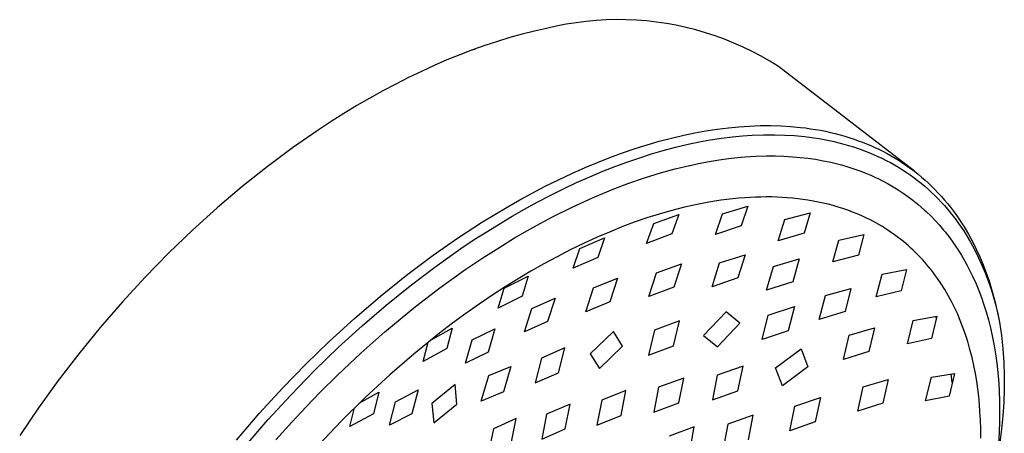
# Model space of a CAD drawing. Units: millimetres. Extents: x -167 to 178, y -300 to 289.
# Drawn here: x -151 to -42, y -92 to -46 of the extents above; entities that cross this region are included whole.
import ezdxf

# ---------------------------------------------------------------- set-up
doc = ezdxf.new("R2010")
doc.units = ezdxf.units.MM
doc.header["$MEASUREMENT"] = 0
doc.layers.add('Default', color=7, linetype='Continuous', true_color=0x000000)

msp = doc.modelspace()

# ---------------------------------------------------------------- linework, layer by layer
at = {"layer": 'Default', "color": 7, "true_color": 0xffffff}
for p, q in [((-90.58, -46.84), (-91.68, -47.05)), ((-89.48, -46.66), (-90.58, -46.84)), ((-88.37, -46.52), (-89.48, -46.66)), ((-87.26, -46.41), (-88.37, -46.52)), ((-86.15, -46.35), (-87.26, -46.41)), ((-85.03, -46.32), (-86.15, -46.35)), ((-83.92, -46.33), (-85.03, -46.32)), ((-82.8, -46.38), (-83.92, -46.33)), ((-81.69, -46.47), (-82.8, -46.38)), ((-80.58, -46.59), (-81.69, -46.47)), ((-79.47, -46.75), (-80.58, -46.59)), ((-78.38, -46.95), (-79.47, -46.75)), ((-95.46, -47.94), (-96.83, -48.32)), ((-94.11, -47.6), (-95.46, -47.94)), ((-92.76, -47.31), (-94.11, -47.6)), ((-91.68, -47.05), (-92.76, -47.31)), ((-77.29, -47.19), (-78.38, -46.95)), ((-76.2, -47.46), (-77.29, -47.19)), ((-75.13, -47.77), (-76.2, -47.46)), ((-74.07, -48.12), (-75.13, -47.77)), ((-98.2, -48.74), (-99.59, -49.19)), ((-96.83, -48.32), (-98.2, -48.74)), ((-73.02, -48.5), (-74.07, -48.12)), ((-71.99, -48.92), (-73.02, -48.5)), ((-70.97, -49.37), (-71.99, -48.92)), ((-100.98, -49.69), (-102.39, -50.23)), ((-101, -49.69), (-100.64, -49.56)), ((-99.59, -49.19), (-100.98, -49.69)), ((-69.96, -49.85), (-70.97, -49.37)), ((-68.97, -50.37), (-69.96, -49.85)), ((-103.8, -50.8), (-105.21, -51.41)), ((-102.39, -50.23), (-103.8, -50.8)), ((-68.01, -50.93), (-68.97, -50.37)), ((-67.06, -51.51), (-68.01, -50.93)), ((-106.64, -52.06), (-108.06, -52.75)), ((-105.21, -51.41), (-106.64, -52.06)), ((-51.98, -63.16), (-67.06, -51.51)), ((-109.49, -53.47), (-110.92, -54.24)), ((-108.06, -52.75), (-109.49, -53.47)), ((-110.92, -54.24), (-112.35, -55.03)), ((-112.35, -55.03), (-113.79, -55.87)), ((-115.22, -56.74), (-116.65, -57.64)), ((-113.79, -55.87), (-115.22, -56.74)), ((-116.65, -57.64), (-118.08, -58.58)), ((-118.08, -58.58), (-120.92, -60.55)), ((-77.56, -59.15), (-76.33, -58.89)), ((-76.33, -58.89), (-75.09, -58.67)), ((-75.09, -58.67), (-73.85, -58.48)), ((-73.85, -58.48), (-72.6, -58.32)), ((-72.6, -58.32), (-71.43, -58.21)), ((-71.43, -58.21), (-70.26, -58.13)), ((-70.26, -58.13), (-69.08, -58.09)), ((-69.08, -58.09), (-67.9, -58.08)), ((-67.9, -58.08), (-66.8, -58.11)), ((-66.8, -58.11), (-65.7, -58.18)), ((-65.7, -58.18), (-64.6, -58.28)), ((-64.6, -58.28), (-64.05, -58.35)), ((-64.05, -58.35), (-63.5, -58.43)), ((-63.5, -58.43), (-62.95, -58.51)), ((-62.95, -58.51), (-62.4, -58.61)), ((-62.4, -58.61), (-61.85, -58.72)), ((-61.85, -58.72), (-61.3, -58.84)), ((-61.3, -58.84), (-60.76, -58.97)), ((-81.6, -60.21), (-80.26, -59.82)), ((-80.26, -59.82), (-78.92, -59.47)), ((-78.92, -59.47), (-77.56, -59.15)), ((-77.08, -60.16), (-75.85, -59.9)), ((-75.85, -59.9), (-74.62, -59.68)), ((-74.62, -59.68), (-73.38, -59.49)), ((-73.38, -59.49), (-72.14, -59.33)), ((-72.14, -59.33), (-71.05, -59.23)), ((-71.05, -59.23), (-69.95, -59.15)), ((-69.95, -59.15), (-68.71, -59.11)), ((-68.71, -59.11), (-67.46, -59.1)), ((-67.46, -59.1), (-66.36, -59.13)), ((-66.36, -59.13), (-65.27, -59.2)), ((-65.27, -59.2), (-64.17, -59.3)), ((-64.17, -59.3), (-63.63, -59.37)), ((-63.63, -59.37), (-63.08, -59.45)), ((-63.08, -59.45), (-62.53, -59.53)), ((-62.53, -59.53), (-61.98, -59.63)), ((-61.98, -59.63), (-61.44, -59.74)), ((-61.44, -59.74), (-60.89, -59.86)), ((-60.89, -59.86), (-60.35, -59.99)), ((-60.76, -58.97), (-60.22, -59.12)), ((-60.35, -59.99), (-59.81, -60.13)), ((-60.22, -59.12), (-59.68, -59.27)), ((-59.68, -59.27), (-59.14, -59.43)), ((-59.14, -59.43), (-58.67, -59.59)), ((-58.67, -59.59), (-58.21, -59.76)), ((-58.21, -59.76), (-57.74, -59.93)), ((-57.74, -59.93), (-57.28, -60.11)), ((-120.92, -60.55), (-123.75, -62.66)), ((-85.73, -61.63), (-84.34, -61.11)), ((-84.34, -61.11), (-82.93, -60.63)), ((-82.93, -60.63), (-81.6, -60.21)), ((-81.13, -61.23), (-79.83, -60.85)), ((-79.83, -60.85), (-78.46, -60.49)), ((-78.46, -60.49), (-77.08, -60.16)), ((-59.81, -60.13), (-59.28, -60.29)), ((-59.28, -60.29), (-58.75, -60.45)), ((-58.75, -60.45), (-58.31, -60.6)), ((-58.31, -60.6), (-57.88, -60.75)), ((-57.88, -60.75), (-57.44, -60.91)), ((-57.44, -60.91), (-57.02, -61.08)), ((-57.28, -60.11), (-56.83, -60.31)), ((-57.02, -61.08), (-56.53, -61.28)), ((-56.83, -60.31), (-56.37, -60.51)), ((-56.37, -60.51), (-55.92, -60.72)), ((-55.92, -60.72), (-55.48, -60.94)), ((-55.48, -60.94), (-55.02, -61.19)), ((-88.48, -62.74), (-87.11, -62.17)), ((-87.11, -62.17), (-85.73, -61.63)), ((-85.07, -62.59), (-83.75, -62.1)), ((-83.75, -62.1), (-82.43, -61.65)), ((-82.43, -61.65), (-81.13, -61.23)), ((-75.91, -62.3), (-74.96, -62.12)), ((-74.96, -62.12), (-74.06, -61.96)), ((-74.06, -61.96), (-73.16, -61.83)), ((-73.16, -61.83), (-71.97, -61.68)), ((-71.97, -61.68), (-70.78, -61.57)), ((-70.78, -61.57), (-69.58, -61.49)), ((-69.58, -61.49), (-68.39, -61.46)), ((-68.39, -61.46), (-67.43, -61.46)), ((-67.43, -61.46), (-66.47, -61.48)), ((-66.47, -61.48), (-65.51, -61.54)), ((-65.51, -61.54), (-64.65, -61.61)), ((-64.65, -61.61), (-63.8, -61.71)), ((-63.8, -61.71), (-62.95, -61.83)), ((-62.95, -61.83), (-62.1, -61.98)), ((-62.1, -61.98), (-61.26, -62.16)), ((-61.26, -62.16), (-60.65, -62.3)), ((-56.53, -61.28), (-56.05, -61.5)), ((-56.05, -61.5), (-55.58, -61.72)), ((-55.58, -61.72), (-55.1, -61.96)), ((-55.1, -61.96), (-54.65, -62.2)), ((-55.02, -61.19), (-54.57, -61.44)), ((-54.65, -62.2), (-54.2, -62.45)), ((-54.57, -61.44), (-54.12, -61.7)), ((-54.12, -61.7), (-53.68, -61.97)), ((-53.68, -61.97), (-53.25, -62.25)), ((-123.75, -62.66), (-126.54, -64.89)), ((-89.97, -63.41), (-88.48, -62.74)), ((-87.95, -63.76), (-86.52, -63.16)), ((-86.52, -63.16), (-85.07, -62.59)), ((-80.12, -63.34), (-78.51, -62.9)), ((-78.51, -62.9), (-77.87, -62.73)), ((-77.87, -62.73), (-77.55, -62.66)), ((-77.55, -62.66), (-76.91, -62.51)), ((-76.91, -62.51), (-76.85, -62.5)), ((-76.85, -62.5), (-75.91, -62.3)), ((-60.65, -62.3), (-60.05, -62.46)), ((-60.05, -62.46), (-59.37, -62.66)), ((-59.37, -62.66), (-58.7, -62.88)), ((-58.7, -62.88), (-58.04, -63.11)), ((-58.04, -63.11), (-57.38, -63.37)), ((-54.2, -62.45), (-53.75, -62.71)), ((-53.75, -62.71), (-53.32, -62.99)), ((-53.32, -62.99), (-52.89, -63.27)), ((-53.25, -62.25), (-52.82, -62.55)), ((-52.89, -63.27), (-52.46, -63.56)), ((-52.82, -62.55), (-52.4, -62.85)), ((-52.4, -62.85), (-51.98, -63.16)), ((-51.98, -63.16), (-51.58, -63.48)), ((-92.9, -64.82), (-91.44, -64.1)), ((-91.44, -64.1), (-89.97, -63.41)), ((-89.43, -64.42), (-87.95, -63.76)), ((-83.64, -64.49), (-81.89, -63.89)), ((-81.89, -63.89), (-80.12, -63.34)), ((-57.38, -63.37), (-56.83, -63.6)), ((-56.83, -63.6), (-56.29, -63.85)), ((-56.29, -63.85), (-55.94, -64.01)), ((-55.94, -64.01), (-55.59, -64.19)), ((-55.59, -64.19), (-55.45, -64.26)), ((-55.45, -64.26), (-54.89, -64.56)), ((-52.46, -63.56), (-52.04, -63.86)), ((-52.04, -63.86), (-51.63, -64.17)), ((-51.63, -64.17), (-51.23, -64.49)), ((-51.58, -63.48), (-51.19, -63.8)), ((-51.19, -63.8), (-50.8, -64.14)), ((-50.8, -64.14), (-50.42, -64.49)), ((-126.54, -64.89), (-129.29, -67.23)), ((-94.35, -65.58), (-92.9, -64.82)), ((-92.36, -65.84), (-90.9, -65.12)), ((-90.9, -65.12), (-89.43, -64.42)), ((-87.66, -66.11), (-85.38, -65.15)), ((-85.38, -65.15), (-83.64, -64.49)), ((-54.89, -64.56), (-54.33, -64.88)), ((-54.33, -64.88), (-53.78, -65.22)), ((-53.78, -65.22), (-53.24, -65.58)), ((-51.23, -64.49), (-50.84, -64.82)), ((-50.84, -64.82), (-50.45, -65.16)), ((-50.45, -65.16), (-50.08, -65.5)), ((-50.42, -64.49), (-50.05, -64.84)), ((-50.05, -64.84), (-49.68, -65.2)), ((-49.68, -65.2), (-49.33, -65.57)), ((-97.13, -67.13), (-95.74, -66.34)), ((-95.74, -66.34), (-94.35, -65.58)), ((-93.8, -66.59), (-92.36, -65.84)), ((-89.91, -67.13), (-87.66, -66.11)), ((-73.45, -66.38), (-74.77, -66.59)), ((-72.12, -66.21), (-73.45, -66.38)), ((-71.46, -66.15), (-72.12, -66.21)), ((-70.79, -66.1), (-71.46, -66.15)), ((-69.61, -66.03), (-70.79, -66.1)), ((-69.02, -66.02), (-69.61, -66.03)), ((-68.43, -66.01), (-69.02, -66.02)), ((-67.84, -66.01), (-68.43, -66.01)), ((-67.25, -66.03), (-67.84, -66.01)), ((-66.66, -66.06), (-67.25, -66.03)), ((-66.07, -66.09), (-66.66, -66.06)), ((-65.49, -66.14), (-66.07, -66.09)), ((-64.92, -66.2), (-65.49, -66.14)), ((-64.35, -66.28), (-64.92, -66.2)), ((-63.78, -66.36), (-64.35, -66.28)), ((-63.21, -66.46), (-63.78, -66.36)), ((-62.65, -66.57), (-63.21, -66.46)), ((-62.09, -66.69), (-62.65, -66.57)), ((-53.24, -65.58), (-52.71, -65.95)), ((-52.71, -65.95), (-52.15, -66.37)), ((-52.15, -66.37), (-51.61, -66.8)), ((-50.08, -65.5), (-49.71, -65.86)), ((-49.71, -65.86), (-49.35, -66.22)), ((-49.35, -66.22), (-49, -66.59)), ((-49.33, -65.57), (-48.98, -65.95)), ((-48.98, -65.95), (-48.63, -66.35)), ((-48.63, -66.35), (-48.3, -66.75)), ((-129.29, -67.23), (-132, -69.69)), ((-99.85, -68.77), (-97.13, -67.13)), ((-96.57, -68.14), (-95.19, -67.36)), ((-95.19, -67.36), (-93.8, -66.59)), ((-92.12, -68.23), (-89.91, -67.13)), ((-78.88, -67.51), (-80.27, -67.91)), ((-77.48, -67.15), (-78.88, -67.51)), ((-76.08, -66.84), (-77.48, -67.15)), ((-74.77, -66.59), (-76.08, -66.84)), ((-73.24, -67.88), (-70.45, -67.02)), ((-70.45, -67.02), (-71.17, -69.21)), ((-61.53, -66.82), (-62.09, -66.69)), ((-60.98, -66.97), (-61.53, -66.82)), ((-60.44, -67.13), (-60.98, -66.97)), ((-59.9, -67.3), (-60.44, -67.13)), ((-59.37, -67.48), (-59.9, -67.3)), ((-58.84, -67.68), (-59.37, -67.48)), ((-51.61, -66.8), (-51.23, -67.13)), ((-51.23, -67.13), (-50.86, -67.46)), ((-50.86, -67.46), (-50.68, -67.62)), ((-50.68, -67.62), (-50.17, -68.11)), ((-49, -66.59), (-48.65, -66.97)), ((-48.65, -66.97), (-48.32, -67.35)), ((-48.32, -67.35), (-48, -67.74)), ((-48.3, -66.75), (-47.97, -67.16)), ((-47.97, -67.16), (-47.65, -67.58)), ((-47.65, -67.58), (-47.34, -68)), ((-99.28, -69.79), (-96.57, -68.14)), ((-94.29, -69.41), (-92.12, -68.23)), ((-81.64, -68.34), (-83.04, -68.82)), ((-80.27, -67.91), (-81.64, -68.34)), ((-80.88, -68.96), (-78.11, -67.94)), ((-78.11, -67.94), (-78.87, -70.11)), ((-74.04, -70.16), (-73.24, -67.88)), ((-67.08, -70.87), (-66.33, -68.52)), ((-66.33, -68.52), (-63.54, -67.79)), ((-63.54, -67.79), (-64.19, -70.03)), ((-58.32, -67.89), (-58.84, -67.68)), ((-57.8, -68.12), (-58.32, -67.89)), ((-57.29, -68.36), (-57.8, -68.12)), ((-56.94, -68.53), (-57.29, -68.36)), ((-56.6, -68.7), (-56.94, -68.53)), ((-56.26, -68.89), (-56.6, -68.7)), ((-50.17, -68.11), (-49.68, -68.62)), ((-49.68, -68.62), (-49.2, -69.14)), ((-48, -67.74), (-47.69, -68.13)), ((-47.69, -68.13), (-47.38, -68.53)), ((-47.38, -68.53), (-47.08, -68.94)), ((-47.34, -68), (-47.04, -68.43)), ((-47.04, -68.43), (-46.75, -68.87)), ((-132, -69.69), (-134.66, -72.25)), ((-102.62, -70.58), (-99.85, -68.77)), ((-100.78, -70.75), (-99.28, -69.79)), ((-96.3, -70.56), (-94.29, -69.41)), ((-84.43, -69.34), (-85.8, -69.9)), ((-83.04, -68.82), (-84.43, -69.34)), ((-81.69, -71.18), (-80.88, -68.96)), ((-71.17, -69.21), (-74.04, -70.16)), ((-55.93, -69.08), (-56.26, -68.89)), ((-55.59, -69.27), (-55.93, -69.08)), ((-55.26, -69.47), (-55.59, -69.27)), ((-54.94, -69.68), (-55.26, -69.47)), ((-54.62, -69.9), (-54.94, -69.68)), ((-49.2, -69.14), (-48.74, -69.68)), ((-48.74, -69.68), (-48.59, -69.87)), ((-47.08, -68.94), (-46.8, -69.36)), ((-46.8, -69.36), (-46.52, -69.78)), ((-46.75, -68.87), (-46.47, -69.31)), ((-46.52, -69.78), (-46.25, -70.2)), ((-46.47, -69.31), (-45.99, -70.13)), ((-105.34, -72.49), (-102.62, -70.58)), ((-102.26, -71.75), (-100.78, -70.75)), ((-98.07, -71.64), (-96.3, -70.56)), ((-89.07, -71.72), (-86.34, -70.54)), ((-87.16, -70.48), (-88.66, -71.16)), ((-85.8, -69.9), (-87.16, -70.48)), ((-86.34, -70.54), (-87.07, -72.72)), ((-78.87, -70.11), (-81.69, -71.18)), ((-64.19, -70.03), (-67.08, -70.87)), ((-61.04, -73.23), (-60.35, -70.8)), ((-60.35, -70.8), (-57.59, -70.18)), ((-57.59, -70.18), (-58.19, -72.49)), ((-54.33, -70.1), (-54.62, -69.9)), ((-54.04, -70.31), (-54.33, -70.1)), ((-53.75, -70.53), (-54.04, -70.31)), ((-53.47, -70.75), (-53.75, -70.53)), ((-53.19, -70.97), (-53.47, -70.75)), ((-48.59, -69.87), (-48.18, -70.39)), ((-48.18, -70.39), (-47.79, -70.92)), ((-47.79, -70.92), (-47.41, -71.46)), ((-46.25, -70.2), (-45.77, -71.02)), ((-45.99, -70.13), (-45.54, -70.96)), ((-105.16, -73.81), (-102.26, -71.75)), ((-99.81, -72.76), (-98.07, -71.64)), ((-90.14, -71.88), (-91.6, -72.64)), ((-88.66, -71.16), (-90.14, -71.88)), ((-89.81, -73.92), (-89.07, -71.72)), ((-52.91, -71.2), (-53.19, -70.97)), ((-52.64, -71.44), (-52.91, -71.2)), ((-52.37, -71.68), (-52.64, -71.44)), ((-52.11, -71.92), (-52.37, -71.68)), ((-51.85, -72.17), (-52.11, -71.92)), ((-47.41, -71.46), (-47.17, -71.84)), ((-47.17, -71.84), (-46.76, -72.48)), ((-45.77, -71.02), (-45.32, -71.86)), ((-45.54, -70.96), (-45.12, -71.81)), ((-45.32, -71.86), (-44.9, -72.71)), ((-45.12, -71.81), (-44.72, -72.67)), ((-134.66, -72.25), (-137.25, -74.91)), ((-108.29, -74.71), (-105.34, -72.49)), ((-101.82, -74.11), (-99.81, -72.76)), ((-91.6, -72.64), (-93.05, -73.42)), ((-87.07, -72.72), (-89.81, -73.92)), ((-73.59, -73.33), (-70.75, -72.42)), ((-70.75, -72.42), (-71.54, -75)), ((-67.62, -73.73), (-64.75, -72.89)), ((-64.75, -72.89), (-65.47, -75.44)), ((-58.19, -72.49), (-61.04, -73.23)), ((-51.6, -72.42), (-51.85, -72.17)), ((-51.35, -72.68), (-51.6, -72.42)), ((-51.09, -72.96), (-51.35, -72.68)), ((-50.84, -73.25), (-51.09, -72.96)), ((-46.76, -72.48), (-46.38, -73.14)), ((-44.9, -72.71), (-44.5, -73.57)), ((-44.72, -72.67), (-44.35, -73.54)), ((-107.89, -75.88), (-105.16, -73.81)), ((-104.58, -76.1), (-101.82, -74.11)), ((-93.05, -73.42), (-94.5, -74.25)), ((-80.56, -74.42), (-77.8, -73.42)), ((-77.8, -73.42), (-78.65, -76.04)), ((-74.41, -75.97), (-73.59, -73.33)), ((-68.37, -76.35), (-67.62, -73.73)), ((-55.54, -74.59), (-52.87, -74.06)), ((-52.87, -74.06), (-53.45, -76.44)), ((-50.59, -73.54), (-50.84, -73.25)), ((-50.34, -73.83), (-50.59, -73.54)), ((-50.1, -74.13), (-50.34, -73.83)), ((-49.87, -74.44), (-50.1, -74.13)), ((-46.38, -73.14), (-46.16, -73.54)), ((-46.16, -73.54), (-45.82, -74.21)), ((-45.82, -74.21), (-45.49, -74.89)), ((-44.5, -73.57), (-44.13, -74.45)), ((-44.35, -73.54), (-44.02, -74.43)), ((-137.25, -74.91), (-139.78, -77.66)), ((-111.17, -77.03), (-108.29, -74.71)), ((-97.48, -76.13), (-94.81, -74.79)), ((-95.92, -75.1), (-97.34, -75.98)), ((-94.5, -74.25), (-95.92, -75.1)), ((-94.81, -74.79), (-95.47, -77.01)), ((-87.56, -76.11), (-84.89, -75.04)), ((-84.89, -75.04), (-85.76, -77.67)), ((-81.42, -77.07), (-80.56, -74.42)), ((-71.54, -75), (-74.41, -75.97)), ((-56.21, -77.1), (-55.54, -74.59)), ((-49.64, -74.75), (-49.87, -74.44)), ((-49.41, -75.06), (-49.64, -74.75)), ((-49, -75.67), (-49.41, -75.06)), ((-45.49, -74.89), (-45.15, -75.64)), ((-44.13, -74.45), (-43.79, -75.34)), ((-44.02, -74.43), (-43.71, -75.32)), ((-110.56, -78.03), (-107.89, -75.88)), ((-107.28, -78.17), (-104.58, -76.1)), ((-97.34, -75.98), (-98.73, -76.89)), ((-98.13, -78.34), (-97.48, -76.13)), ((-88.42, -78.76), (-87.56, -76.11)), ((-78.65, -76.04), (-81.42, -77.07)), ((-65.47, -75.44), (-68.37, -76.35)), ((-61.85, -76.95), (-59.02, -76.16)), ((-59.02, -76.16), (-59.67, -78.73)), ((-48.61, -76.29), (-49, -75.67)), ((-48.23, -76.94), (-48.61, -76.29)), ((-45.15, -75.64), (-44.84, -76.41)), ((-44.84, -76.41), (-44.55, -77.19)), ((-43.79, -75.34), (-43.48, -76.24)), ((-43.71, -75.32), (-43.43, -76.23)), ((-43.48, -76.24), (-43.2, -77.14)), ((-43.43, -76.23), (-43.1, -77.45)), ((-114.06, -79.5), (-111.17, -77.03)), ((-98.73, -76.89), (-100.23, -77.91)), ((-95.47, -77.01), (-98.13, -78.34)), ((-94.4, -78.39), (-91.82, -77.23)), ((-91.82, -77.23), (-92.65, -79.84)), ((-62.53, -79.61), (-61.85, -76.95)), ((-53.45, -76.44), (-56.21, -77.1)), ((-47.87, -77.6), (-48.23, -76.94)), ((-44.55, -77.19), (-44.28, -77.97)), ((-43.2, -77.14), (-42.95, -78.06)), ((-43.1, -77.45), (-42.79, -78.68)), ((-139.78, -77.66), (-142.24, -80.5)), ((-113.22, -80.33), (-110.56, -78.03)), ((-109, -79.57), (-107.28, -78.17)), ((-100.23, -77.91), (-101.72, -78.96)), ((-95.21, -81), (-94.4, -78.39)), ((-85.76, -77.67), (-88.42, -78.76)), ((-68.18, -79.12), (-65.29, -78.18)), ((-65.29, -78.18), (-65.96, -80.89)), ((-47.54, -78.27), (-47.87, -77.6)), ((-47.22, -78.95), (-47.54, -78.27)), ((-44.28, -77.97), (-44.03, -78.76)), ((-42.95, -78.06), (-42.72, -78.98)), ((-116.86, -82.07), (-114.06, -79.5)), ((-110.7, -81), (-109, -79.57)), ((-101.72, -78.96), (-103.18, -80.04)), ((-72.86, -78.77), (-75.37, -81.41)), ((-71.32, -80.01), (-72.86, -78.77)), ((-68.85, -81.85), (-68.18, -79.12)), ((-59.67, -78.73), (-62.53, -79.61)), ((-52.11, -79.73), (-49.51, -79.26)), ((-49.51, -79.26), (-50.09, -81.72)), ((-49.54, -79.4), (-49.59, -79.27)), ((-46.9, -79.71), (-47.22, -78.95)), ((-44.03, -78.76), (-43.78, -79.64)), ((-43.78, -79.64), (-43.56, -80.53)), ((-42.79, -78.68), (-42.53, -79.91)), ((-42.72, -78.98), (-42.53, -79.91)), ((-142.24, -80.5), (-144.61, -83.41)), ((-115.82, -82.7), (-113.22, -80.33)), ((-105.49, -81.83), (-103.22, -80.56)), ((-103.18, -80.04), (-104.63, -81.14)), ((-103.22, -80.56), (-103.8, -82.85)), ((-101.01, -81.89), (-98.48, -80.65)), ((-98.48, -80.65), (-99.25, -83.26)), ((-92.65, -79.84), (-95.21, -81)), ((-78.01, -79.78), (-80.79, -80.81)), ((-78.69, -82.53), (-78.01, -79.78)), ((-73.81, -82.64), (-71.32, -80.01)), ((-59.21, -81.36), (-56.4, -80.55)), ((-56.4, -80.55), (-57.02, -83.16)), ((-52.76, -82.3), (-52.11, -79.73)), ((-46.6, -80.49), (-46.9, -79.71)), ((-46.33, -81.27), (-46.6, -80.49)), ((-43.56, -80.53), (-43.36, -81.42)), ((-42.53, -79.91), (-42.33, -81.39)), ((-113.36, -83.37), (-110.7, -81)), ((-104.63, -81.14), (-107.43, -83.41)), ((-85.33, -80.95), (-87.91, -83.43)), ((-84.34, -82.57), (-85.33, -80.95)), ((-80.79, -80.81), (-81.46, -83.56)), ((-75.37, -81.41), (-73.81, -82.64)), ((-65.96, -80.89), (-68.85, -81.85)), ((-59.84, -84.04), (-59.21, -81.36)), ((-50.09, -81.72), (-52.76, -82.3)), ((-46.07, -82.05), (-46.33, -81.27)), ((-43.36, -81.42), (-43.14, -82.53)), ((-42.33, -81.39), (-42.17, -82.87)), ((-119.46, -84.59), (-116.86, -82.07)), ((-118.51, -85.31), (-115.82, -82.7)), ((-106.43, -84.28), (-105.9, -82.15)), ((-103.8, -82.85), (-106.43, -84.28)), ((-101.76, -84.47), (-101.01, -81.89)), ((-90.73, -82.78), (-93.32, -83.9)), ((-91.43, -85.53), (-90.73, -82.78)), ((-86.91, -85.05), (-84.34, -82.57)), ((-81.46, -83.56), (-78.69, -82.53)), ((-67.38, -85), (-64.54, -82.89)), ((-64.54, -82.89), (-63.78, -84.88)), ((-45.82, -82.93), (-46.07, -82.05)), ((-45.59, -83.82), (-45.82, -82.93)), ((-43.14, -82.53), (-42.96, -83.65)), ((-42.17, -82.87), (-42.07, -84.35)), ((-144.61, -83.41), (-146.89, -86.38)), ((-115.95, -85.81), (-113.36, -83.37)), ((-107.43, -83.41), (-110.15, -85.76)), ((-99.25, -83.26), (-101.76, -84.47)), ((-93.32, -83.9), (-94.01, -86.66)), ((-87.91, -83.43), (-86.91, -85.05)), ((-57.02, -83.16), (-59.84, -84.04)), ((-45.39, -84.72), (-45.59, -83.82)), ((-42.96, -83.65), (-42.82, -84.77)), ((-121.99, -87.19), (-119.46, -84.59)), ((-99.18, -85.85), (-96.72, -84.82)), ((-96.72, -84.82), (-97.55, -87.64)), ((-70.98, -84.81), (-73.83, -85.8)), ((-71.56, -87.55), (-70.98, -84.81)), ((-66.6, -86.98), (-67.38, -85)), ((-63.78, -84.88), (-66.6, -86.98)), ((-45.22, -85.62), (-45.39, -84.72)), ((-42.82, -84.77), (-42.7, -85.89)), ((-42.07, -84.35), (-42.02, -85.84)), ((-121.13, -88), (-118.51, -85.31)), ((-117.81, -87.66), (-115.95, -85.81)), ((-110.15, -85.76), (-112.86, -88.27)), ((-100.01, -88.67), (-99.18, -85.85)), ((-94.01, -86.66), (-91.43, -85.53)), ((-77.56, -86.12), (-80.34, -87.14)), ((-78.11, -88.87), (-77.56, -86.12)), ((-73.83, -85.8), (-74.38, -88.55)), ((-50.74, -88.66), (-50.1, -86.03)), ((-50.1, -86.03), (-47.54, -85.6)), ((-47.54, -85.6), (-48.12, -88.14)), ((-47.78, -86.62), (-47.91, -85.66)), ((-45.07, -86.46), (-45.22, -85.62)), ((-42.7, -85.89), (-42.64, -86.74)), ((-42.02, -85.84), (-42.02, -87.33)), ((-146.89, -86.38), (-149.08, -89.42)), ((-124.61, -90.06), (-121.99, -87.19)), ((-102.91, -86.85), (-105.47, -88.94)), ((-102.71, -89), (-102.91, -86.85)), ((-80.34, -87.14), (-80.87, -89.9)), ((-58.26, -89.8), (-57.66, -87.11)), ((-57.66, -87.11), (-54.88, -86.26)), ((-54.88, -86.26), (-55.47, -88.91)), ((-44.95, -87.3), (-45.07, -86.46)), ((-44.85, -88.15), (-44.95, -87.3)), ((-42.64, -86.74), (-42.59, -87.59)), ((-123.65, -90.74), (-121.13, -88)), ((-119.42, -89.32), (-117.81, -87.66)), ((-112.86, -88.27), (-115.48, -90.86)), ((-113.53, -88.92), (-111.36, -87.67)), ((-111.36, -87.67), (-111.94, -90.09)), ((-109.51, -88.76), (-107, -87.44)), ((-107, -87.44), (-107.68, -90.1)), ((-97.55, -87.64), (-100.01, -88.67)), ((-83.97, -87.51), (-86.65, -88.58)), ((-84.5, -90.27), (-83.97, -87.51)), ((-74.38, -88.55), (-71.56, -87.55)), ((-65.24, -89.24), (-62.41, -88.27)), ((-62.41, -88.27), (-62.98, -90.98)), ((-48.12, -88.14), (-50.74, -88.66)), ((-44.77, -89), (-44.85, -88.15)), ((-42.59, -87.59), (-42.55, -88.64)), ((-42.02, -87.33), (-42.06, -88.82)), ((-149.08, -89.42), (-151.17, -92.5)), ((-120.99, -91.01), (-119.42, -89.32)), ((-114.56, -91.51), (-114.06, -89.43)), ((-110.18, -91.36), (-109.51, -88.76)), ((-105.47, -88.94), (-105.25, -91.1)), ((-105.25, -91.1), (-102.71, -89)), ((-90.16, -89), (-92.76, -90.11)), ((-90.69, -91.77), (-90.16, -89)), ((-86.65, -88.58), (-87.18, -91.35)), ((-80.87, -89.9), (-78.11, -88.87)), ((-65.8, -91.96), (-65.24, -89.24)), ((-55.47, -88.91), (-58.26, -89.8)), ((-44.71, -89.88), (-44.77, -89)), ((-42.55, -88.64), (-42.54, -89.69)), ((-42.06, -88.82), (-42.17, -90.3)), ((-127.15, -93), (-124.61, -90.06)), ((-111.94, -90.09), (-114.56, -91.51)), ((-107.68, -90.1), (-110.18, -91.36)), ((-96.14, -90.6), (-98.66, -91.75)), ((-96.7, -93.37), (-96.14, -90.6)), ((-92.76, -90.11), (-93.29, -92.89)), ((-87.18, -91.35), (-84.5, -90.27)), ((-69.85, -90.23), (-72.66, -91.22)), ((-70.38, -92.96), (-69.85, -90.23)), ((-44.66, -90.76), (-44.71, -89.88)), ((-42.54, -89.69), (-42.55, -90.93)), ((-42.17, -90.3), (-42.32, -91.78)), ((-126.08, -93.56), (-123.65, -90.74)), ((-122.76, -92.99), (-120.99, -91.01)), ((-115.48, -90.86), (-118.06, -93.58)), ((-76.39, -91.54), (-79.16, -92.57)), ((-76.88, -94.29), (-76.39, -91.54)), ((-72.66, -91.22), (-73.17, -93.96)), ((-62.98, -90.98), (-65.8, -91.96)), ((-44.63, -91.78), (-44.66, -90.76)), ((-42.55, -90.93), (-42.59, -92.16)), ((-98.66, -91.75), (-99.22, -94.53)), ((-93.29, -92.89), (-90.69, -91.77)), ((-44.63, -92.8), (-44.63, -91.78)), ((-42.59, -92.16), (-42.66, -93.4)), ((-42.32, -91.78), (-42.52, -93.26))]:
    msp.add_line(p, q, dxfattribs=at)

doc.saveas('drawing.dxf')
